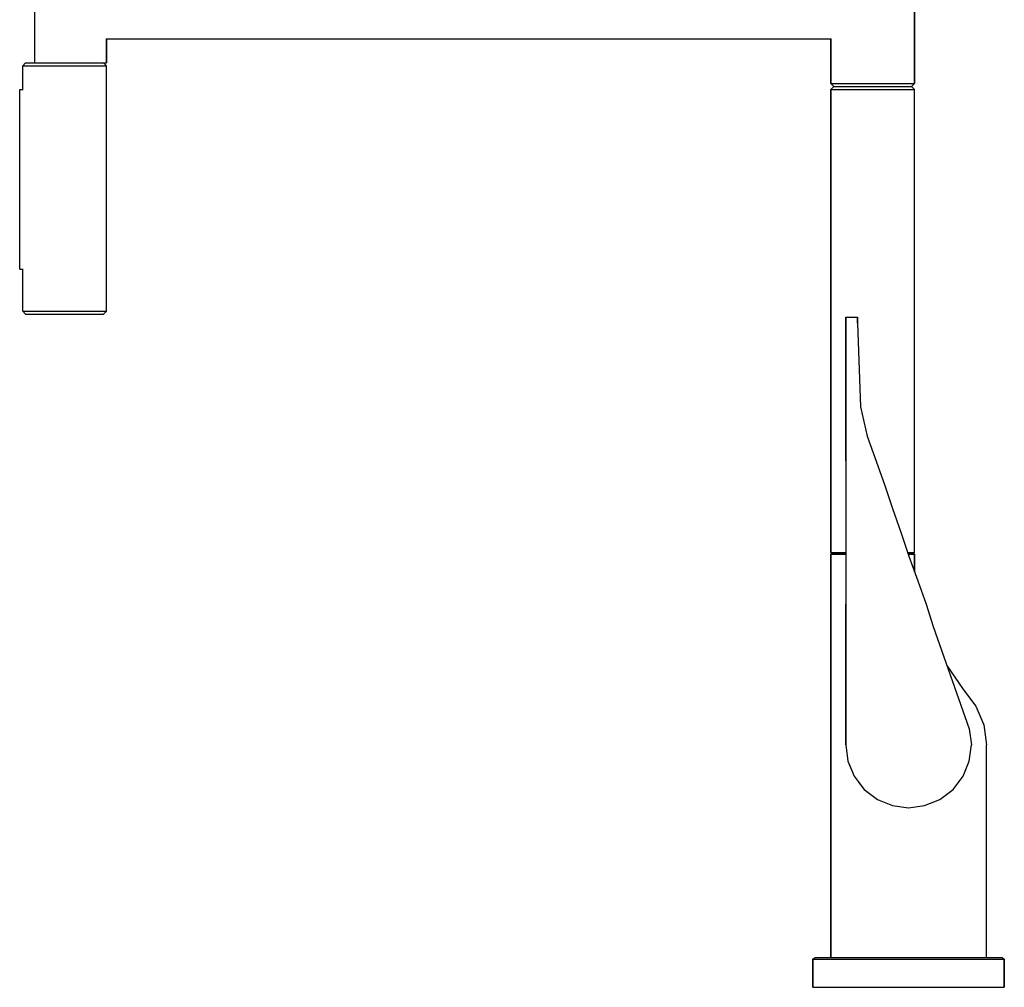
# Model space of a CAD drawing. Extents: x 0 to 876, y 0 to 1172.
# Drawn here: x 547 to 876, y 0 to 323 of the extents above; entities that cross this region are included whole.
import ezdxf

# ---------------------------------------------------------------- set-up
doc = ezdxf.new("R2010")
doc.units = 0
doc.header["$MEASUREMENT"] = 0

msp = doc.modelspace()

# ---------------------------------------------------------------- linework, layer by layer
for p, q in [((845.86, 302.05), (845.86, 350.05)), ((845.86, 350.05), (845.86, 302.05)), ((551.96, 309.05), (551.96, 343.05)), ((575.75, 317.05), (818.02, 317.05)), ((575.75, 317.05), (818.02, 317.05)), ((575.86, 309.05), (575.86, 317.05)), ((575.86, 317.05), (817.86, 317.05)), ((575.86, 317.05), (575.86, 309.05)), ((575.86, 317.05), (817.86, 317.05)), ((817.86, 302.05), (817.86, 317.05)), ((817.86, 317.05), (817.86, 302.05)), ((547.86, 308.05), (548.86, 309.05)), ((547.86, 308.05), (548.86, 309.05)), ((547.86, 308.05), (548.36, 308.05)), ((547.86, 308.05), (548.03, 308.05)), ((547.86, 300.05), (547.86, 308.05)), ((548.03, 308.05), (548.37, 308.05)), ((548.36, 308.05), (549.76, 308.05)), ((548.37, 308.05), (548.98, 308.05)), ((548.86, 309.05), (549.36, 309.05)), ((548.86, 309.05), (549.02, 309.05)), ((548.98, 308.05), (549.71, 308.05)), ((549.02, 309.05), (549.33, 309.05)), ((549.33, 309.05), (549.9, 309.05)), ((549.36, 309.05), (550.56, 309.05)), ((549.71, 308.05), (550.78, 308.05)), ((549.76, 308.05), (551.96, 308.05)), ((549.9, 309.05), (550.58, 309.05)), ((550.56, 309.05), (552.66, 309.05)), ((550.58, 309.05), (551.57, 309.05)), ((550.78, 308.05), (552.01, 308.05)), ((551.57, 309.05), (552.71, 309.05)), ((551.96, 309.05), (554.86, 309.05)), ((551.96, 309.05), (552.66, 309.05)), ((551.96, 309.05), (554.86, 309.05)), ((551.96, 309.05), (552.71, 309.05)), ((551.96, 308.05), (554.86, 308.05)), ((552.01, 308.05), (553.35, 308.05)), ((552.66, 309.05), (555.36, 309.05)), ((552.71, 309.05), (553.96, 309.05)), ((553.35, 308.05), (554.92, 308.05)), ((553.96, 309.05), (555.42, 309.05)), ((554.86, 309.05), (558.26, 309.05)), ((554.86, 309.05), (558.26, 309.05)), ((554.86, 308.05), (558.26, 308.05)), ((554.92, 308.05), (556.54, 308.05)), ((555.36, 309.05), (558.56, 309.05)), ((555.42, 309.05), (556.92, 309.05)), ((556.54, 308.05), (558.28, 308.05)), ((556.92, 309.05), (558.54, 309.05)), ((558.26, 309.05), (561.86, 309.05)), ((558.26, 309.05), (561.86, 309.05)), ((558.26, 308.05), (561.86, 308.05)), ((558.28, 308.05), (560.02, 308.05)), ((558.54, 309.05), (560.15, 309.05)), ((558.56, 309.05), (561.86, 309.05)), ((560.02, 308.05), (561.86, 308.05)), ((560.15, 309.05), (561.86, 309.05)), ((561.86, 309.05), (565.16, 309.05)), ((561.86, 309.05), (565.46, 309.05)), ((561.86, 309.05), (565.46, 309.05)), ((561.86, 309.05), (563.58, 309.05)), ((561.86, 308.05), (565.46, 308.05)), ((561.86, 308.05), (563.71, 308.05)), ((563.58, 309.05), (565.19, 309.05)), ((563.71, 308.05), (565.45, 308.05)), ((565.16, 309.05), (568.36, 309.05)), ((565.19, 309.05), (566.8, 309.05)), ((565.45, 308.05), (567.18, 308.05)), ((565.46, 309.05), (568.86, 309.05)), ((565.46, 309.05), (568.86, 309.05)), ((565.46, 308.05), (568.86, 308.05)), ((566.8, 309.05), (568.31, 309.05)), ((567.18, 308.05), (568.81, 308.05)), ((568.31, 309.05), (569.77, 309.05)), ((568.36, 309.05), (571.06, 309.05)), ((568.81, 308.05), (570.38, 308.05)), ((568.86, 309.05), (571.76, 309.05)), ((568.86, 309.05), (571.76, 309.05)), ((568.86, 308.05), (571.76, 308.05)), ((569.77, 309.05), (571.02, 309.05)), ((570.38, 308.05), (571.72, 308.05)), ((571.02, 309.05), (572.16, 309.05)), ((571.06, 309.05), (573.16, 309.05)), ((571.72, 308.05), (572.95, 308.05)), ((571.76, 309.05), (573.96, 309.05)), ((571.76, 309.05), (573.96, 309.05)), ((571.76, 308.05), (573.96, 308.05)), ((572.16, 309.05), (573.15, 309.05)), ((572.95, 308.05), (574.02, 308.05)), ((573.15, 309.05), (573.82, 309.05)), ((573.16, 309.05), (574.36, 309.05)), ((573.82, 309.05), (574.4, 309.05)), ((573.96, 309.05), (575.36, 309.05)), ((573.96, 309.05), (575.36, 309.05)), ((573.96, 308.05), (575.36, 308.05)), ((574.02, 308.05), (574.74, 308.05)), ((574.36, 309.05), (574.86, 309.05)), ((574.4, 309.05), (574.71, 309.05)), ((574.71, 309.05), (574.86, 309.05)), ((574.74, 308.05), (575.36, 308.05)), ((574.86, 309.05), (575.36, 309.05)), ((574.86, 309.05), (575.86, 308.05)), ((574.86, 309.05), (575.86, 308.05)), ((574.86, 309.05), (575.36, 309.05)), ((575.36, 309.05), (575.86, 309.05)), ((575.36, 309.05), (575.86, 309.05)), ((575.36, 308.05), (575.86, 308.05)), ((575.36, 308.05), (575.7, 308.05)), ((575.7, 308.05), (575.86, 308.05)), ((575.86, 226.05), (575.86, 308.05)), ((546.86, 240.05), (546.86, 300.05)), ((546.86, 300.05), (548.06, 300.05)), ((546.86, 300.05), (548.06, 300.05)), ((817.86, 302.05), (818.36, 302.05)), ((817.86, 302.05), (818.86, 301.05)), ((817.86, 300.05), (818.86, 301.05)), ((817.86, 300.05), (817.86, 145.35)), ((817.86, 300.05), (818.36, 300.05)), ((817.86, 145.35), (817.86, 300.05)), ((818.36, 302.05), (819.76, 302.05)), ((818.36, 300.05), (819.76, 300.05)), ((818.86, 301.05), (819.36, 301.05)), ((819.36, 301.05), (820.56, 301.05)), ((819.76, 302.05), (821.96, 302.05)), ((819.76, 300.05), (821.96, 300.05)), ((820.56, 301.05), (822.66, 301.05)), ((821.96, 302.05), (824.86, 302.05)), ((821.96, 300.05), (824.86, 300.05)), ((822.66, 301.05), (825.36, 301.05)), ((824.86, 302.05), (828.26, 302.05)), ((824.86, 300.05), (828.26, 300.05)), ((825.36, 301.05), (828.56, 301.05)), ((828.26, 302.05), (831.86, 302.05)), ((828.26, 300.05), (831.86, 300.05)), ((828.56, 301.05), (831.86, 301.05)), ((831.86, 302.05), (835.46, 302.05)), ((831.86, 301.05), (835.16, 301.05)), ((831.86, 300.05), (835.46, 300.05)), ((835.16, 301.05), (838.36, 301.05)), ((835.46, 302.05), (838.86, 302.05)), ((835.46, 300.05), (838.86, 300.05)), ((838.36, 301.05), (841.06, 301.05)), ((838.86, 302.05), (841.76, 302.05)), ((838.86, 300.05), (841.76, 300.05)), ((841.06, 301.05), (843.16, 301.05)), ((841.76, 302.05), (843.96, 302.05)), ((841.76, 300.05), (843.96, 300.05)), ((843.16, 301.05), (844.36, 301.05)), ((843.96, 302.05), (845.36, 302.05)), ((843.96, 300.05), (845.36, 300.05)), ((844.36, 301.05), (844.86, 301.05)), ((844.86, 301.05), (845.86, 302.05)), ((844.86, 301.05), (845.86, 300.05)), ((845.36, 302.05), (845.86, 302.05)), ((845.36, 300.05), (845.86, 300.05)), ((845.86, 145.35), (845.86, 300.05)), ((546.86, 240.05), (547.86, 240.05)), ((546.86, 240.05), (548.03, 240.05)), ((546.86, 240.05), (547.86, 240.05)), ((546.86, 240.05), (548.03, 240.05)), ((547.86, 226.05), (547.86, 240.05)), ((547.86, 226.05), (548.86, 225.05)), ((547.86, 226.05), (548.03, 226.05)), ((548.03, 226.05), (548.37, 226.05)), ((548.37, 226.05), (548.98, 226.05)), ((548.86, 225.05), (549.02, 225.05)), ((548.98, 226.05), (549.71, 226.05)), ((549.02, 225.05), (549.33, 225.05)), ((549.33, 225.05), (549.9, 225.05)), ((549.71, 226.05), (550.78, 226.05)), ((549.9, 225.05), (550.58, 225.05)), ((550.58, 225.05), (551.57, 225.05)), ((550.78, 226.05), (552.01, 226.05)), ((550.86, 225.05), (551, 225.05)), ((551, 225.05), (551.26, 225.05)), ((551.26, 225.05), (551.74, 225.05)), ((551.57, 225.05), (552.71, 225.05)), ((551.74, 225.05), (552.32, 225.05)), ((552.01, 226.05), (553.35, 226.05)), ((552.32, 225.05), (553.15, 225.05)), ((552.71, 225.05), (553.96, 225.05)), ((553.15, 225.05), (554.12, 225.05)), ((553.35, 226.05), (554.92, 226.05)), ((553.96, 225.05), (555.42, 225.05)), ((554.12, 225.05), (555.18, 225.05)), ((554.92, 226.05), (556.54, 226.05)), ((555.18, 225.05), (556.41, 225.05)), ((555.42, 225.05), (556.92, 225.05)), ((556.41, 225.05), (557.68, 225.05)), ((556.54, 226.05), (558.28, 226.05)), ((556.92, 225.05), (558.54, 225.05)), ((557.68, 225.05), (559.05, 225.05)), ((558.28, 226.05), (560.02, 226.05)), ((558.54, 225.05), (560.15, 225.05)), ((559.05, 225.05), (560.41, 225.05)), ((560.02, 226.05), (561.86, 226.05)), ((560.15, 225.05), (561.86, 225.05)), ((560.41, 225.05), (561.86, 225.05)), ((561.86, 226.05), (563.71, 226.05)), ((561.86, 225.05), (563.32, 225.05)), ((561.86, 225.05), (563.58, 225.05)), ((563.32, 225.05), (564.68, 225.05)), ((563.58, 225.05), (565.19, 225.05)), ((563.71, 226.05), (565.45, 226.05)), ((564.68, 225.05), (566.04, 225.05)), ((565.19, 225.05), (566.8, 225.05)), ((565.45, 226.05), (567.18, 226.05)), ((566.04, 225.05), (567.32, 225.05)), ((566.8, 225.05), (568.31, 225.05)), ((567.18, 226.05), (568.81, 226.05)), ((567.32, 225.05), (568.55, 225.05)), ((568.31, 225.05), (569.77, 225.05)), ((568.55, 225.05), (569.61, 225.05)), ((568.81, 226.05), (570.38, 226.05)), ((569.61, 225.05), (570.58, 225.05)), ((569.77, 225.05), (571.02, 225.05)), ((570.38, 226.05), (571.72, 226.05)), ((570.58, 225.05), (571.41, 225.05)), ((571.02, 225.05), (572.16, 225.05)), ((571.41, 225.05), (571.98, 225.05)), ((571.72, 226.05), (572.95, 226.05)), ((571.98, 225.05), (572.47, 225.05)), ((572.16, 225.05), (573.15, 225.05)), ((572.47, 225.05), (572.73, 225.05)), ((572.73, 225.05), (572.86, 225.05)), ((572.95, 226.05), (574.02, 226.05)), ((573.15, 225.05), (573.82, 225.05)), ((573.82, 225.05), (574.4, 225.05)), ((574.02, 226.05), (574.74, 226.05)), ((574.4, 225.05), (574.71, 225.05)), ((574.71, 225.05), (574.86, 225.05)), ((574.74, 226.05), (575.36, 226.05)), ((574.86, 225.05), (575.86, 226.05)), ((575.36, 226.05), (575.7, 226.05)), ((575.7, 226.05), (575.86, 226.05)), ((822.86, 224.05), (822.86, 223.75)), ((822.86, 223.75), (822.86, 224.05)), ((822.86, 224.05), (826.86, 224.05)), ((822.86, 223.75), (822.86, 223.25)), ((822.86, 223.25), (822.86, 223.75)), ((826.86, 224.05), (826.86, 223.75)), ((826.86, 223.75), (826.86, 224.05)), ((826.86, 223.75), (826.86, 223.25)), ((826.86, 223.25), (826.86, 223.75)), ((822.86, 223.25), (822.86, 222.05)), ((822.86, 222.05), (822.86, 223.25)), ((822.86, 194.05), (822.86, 222.05)), ((822.86, 222.05), (822.86, 194.05)), ((826.86, 223.25), (826.86, 222.05)), ((826.86, 222.05), (826.86, 223.25)), ((826.86, 222.05), (827.84, 194.05)), ((822.86, 184.1), (822.86, 194.05)), ((822.86, 194.05), (822.86, 184.1)), ((827.84, 194.05), (830, 184.27)), ((830, 184.27), (833.1, 175.93)), ((822.86, 175.97), (822.86, 184.1)), ((822.86, 184.1), (822.86, 175.97)), ((822.86, 175.97), (822.86, 167.97)), ((833.1, 175.93), (835.93, 167.71)), ((822.86, 167.97), (822.86, 160.11)), ((835.93, 167.71), (838.52, 160.1)), ((822.86, 160.11), (822.86, 152.12)), ((838.52, 160.1), (841.26, 152.12)), ((822.86, 152.12), (822.86, 143.99)), ((841.26, 152.12), (843.95, 144.15)), ((817.86, 145.35), (818.2, 145.05)), ((817.86, 145.35), (818.37, 145.35)), ((817.86, 144.75), (818.2, 145.05)), ((818.2, 145.05), (818.7, 145.05)), ((818.37, 145.35), (819.71, 145.35)), ((818.7, 145.05), (820.05, 145.05)), ((819.71, 145.35), (821.95, 145.35)), ((820.05, 145.05), (822.23, 145.05)), ((821.95, 145.35), (822.86, 145.35)), ((822.23, 145.05), (822.86, 145.05)), ((843.55, 145.35), (844.02, 145.35)), ((843.68, 145.05), (845.02, 145.05)), ((844.02, 145.35), (845.36, 145.35)), ((845.02, 145.05), (845.53, 145.05)), ((845.36, 145.35), (845.86, 145.35)), ((845.53, 145.05), (845.86, 145.35)), ((845.53, 145.05), (845.86, 144.75)), ((817.86, 10.05), (817.86, 144.75)), ((817.86, 144.75), (817.86, 10.05)), ((817.86, 144.75), (818.37, 144.75)), ((818.37, 144.75), (819.71, 144.75)), ((819.71, 144.75), (821.95, 144.75)), ((821.95, 144.75), (822.86, 144.75)), ((822.86, 143.99), (822.86, 135.99)), ((843.75, 144.75), (844.02, 144.75)), ((843.95, 144.15), (846.95, 135.93)), ((844.02, 144.75), (845.36, 144.75)), ((845.36, 144.75), (845.86, 144.75)), ((845.86, 138.9), (845.86, 144.75)), ((845.86, 144.75), (845.86, 138.9)), ((822.86, 135.99), (822.86, 128.05)), ((846.95, 135.93), (849.72, 128.08)), ((822.86, 128.05), (822.86, 120.05)), ((822.86, 120.05), (822.86, 128.05)), ((849.72, 128.08), (852.06, 120.61)), ((822.86, 81.05), (822.86, 120.05)), ((822.86, 120.05), (822.86, 81.05)), ((852.06, 120.61), (864.11, 86.42)), ((856.7, 107.55), (862.25, 99.43)), ((862.25, 99.43), (866.38, 94.05)), ((866.38, 94.05), (868.98, 87.78)), ((864.11, 86.42), (864.86, 81.05)), ((868.98, 87.78), (869.86, 81.05)), ((822.86, 81.05), (823.62, 75.67)), ((822.86, 81.05), (823.62, 75.66)), ((864.11, 75.67), (864.86, 81.05)), ((869.86, 10.05), (869.86, 81.05)), ((823.62, 75.67), (825.64, 70.63)), ((862.09, 70.63), (864.11, 75.67)), ((823.62, 75.66), (824.26, 74.06)), ((825.64, 70.63), (829, 66.18)), ((858.73, 66.18), (862.09, 70.63)), ((827.14, 68.64), (829, 66.16)), ((829, 66.18), (833.45, 62.82)), ((829, 66.16), (833.45, 62.81)), ((854.28, 62.82), (858.73, 66.18)), ((833.45, 62.82), (838.49, 60.8)), ((833.45, 62.81), (838.49, 60.79)), ((849.24, 60.8), (854.28, 62.82)), ((838.49, 60.8), (843.86, 60.05)), ((838.49, 60.79), (843.86, 60.05)), ((843.86, 60.05), (849.24, 60.8)), ((811.86, 9.45), (812.63, 10.05)), ((812.63, 10.05), (813.78, 10.05)), ((813.78, 10.05), (816.86, 10.05)), ((816.86, 10.05), (821.85, 10.05)), ((821.85, 10.05), (828.38, 10.05)), ((821.85, 10.05), (821.95, 10.05)), ((821.95, 10.05), (824.92, 10.05)), ((824.92, 10.05), (828.38, 10.05)), ((828.38, 10.05), (835.8, 10.05)), ((835.8, 10.05), (843.86, 10.05)), ((843.86, 10.05), (851.93, 10.05)), ((851.93, 10.05), (859.35, 10.05)), ((851.93, 10.05), (855.86, 10.05)), ((855.86, 10.05), (859.35, 10.05)), ((859.35, 10.05), (865.88, 10.05)), ((865.88, 10.05), (870.87, 10.05)), ((870.87, 10.05), (873.94, 10.05)), ((873.94, 10.05), (875.1, 10.05)), ((875.1, 10.05), (875.86, 9.45)), ((811.86, 9.45), (813.02, 9.45)), ((811.86, 9.45), (811.86, 0.05)), ((811.86, 0.05), (811.86, 9.45)), ((813.02, 9.45), (816.09, 9.45)), ((816.09, 9.45), (821.21, 9.45)), ((821.21, 9.45), (827.99, 9.45)), ((827.99, 9.45), (835.67, 9.45)), ((835.67, 9.45), (843.86, 9.45)), ((843.86, 9.45), (852.06, 9.45)), ((852.06, 9.45), (859.74, 9.45)), ((859.74, 9.45), (866.52, 9.45)), ((866.52, 9.45), (871.64, 9.45)), ((871.64, 9.45), (874.71, 9.45)), ((874.71, 9.45), (875.86, 9.45)), ((875.86, 0.05), (875.86, 9.45)), ((875.86, 9.45), (875.86, 0.05)), ((811.86, 0.05), (813.02, 0.05)), ((813.02, 0.05), (816.09, 0.05)), ((816.09, 0.05), (821.21, 0.05)), ((821.21, 0.05), (827.99, 0.05)), ((827.99, 0.05), (835.67, 0.05)), ((835.67, 0.05), (843.86, 0.05)), ((843.86, 0.05), (852.06, 0.05)), ((852.06, 0.05), (859.74, 0.05)), ((859.74, 0.05), (866.52, 0.05)), ((866.52, 0.05), (871.64, 0.05)), ((871.64, 0.05), (874.71, 0.05)), ((874.71, 0.05), (875.86, 0.05))]:
    msp.add_line(p, q)

doc.saveas('drawing.dxf')
